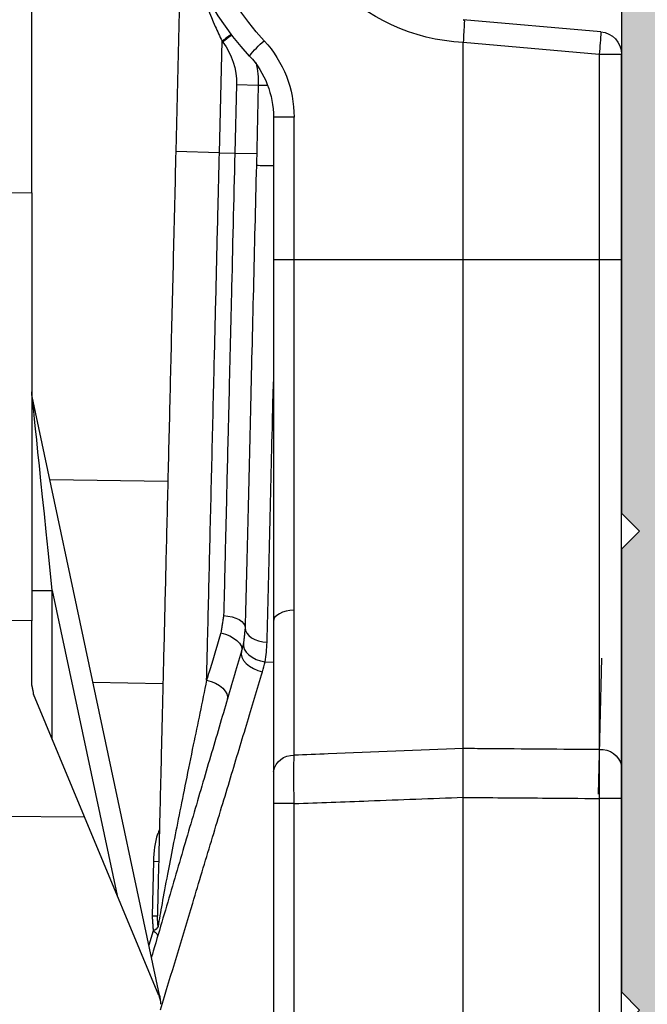
# Model space of a CAD drawing. Units: millimetres. Extents: x 0 to 354, y 0 to 482.
# Drawn here: x 294 to 308, y 45 to 66 of the extents above; entities that cross this region are included whole.
import ezdxf

# ---------------------------------------------------------------- set-up
doc = ezdxf.new("R2010")
doc.units = ezdxf.units.MM
for name, color, linetype in [('05401$0$APL Hatch', 253, 'Continuous'), ('05401$0$APL Joinery', 2, 'Continuous'), ('APL Joinery', 2, 'Continuous')]:
    doc.layers.add(name, color=color, linetype=linetype)

# ---------------------------------------------------------------- blocks, each defined once
blk = doc.blocks.new('30680 closed')
at = {"layer": 'APL Joinery', "color": 8}
for p, q in [((2.596155295230467, 44.0053402982413), (2.596155295189987, 51.4431780729228)), ((-0.7088579097881152, 49.7420282952892), (-0.5924713069829864, 44.91947421998321)), ((-9.997422576162414, 47.57413392291769), (-6.95502767731736, 47.84030898655237)), ((-6.953883345623886, 47.33926262768803), (-9.96257090800453, 47.07603657387198)), ((-6.953844704761166, 42.52291475053259), (-6.953844704787307, 47.33725236438708)), ((-1.55729087605242, 44.89618944801168), (-1.616881062514231, 47.36534732050944)), ((-9.96257090800453, 47.07603657387198), (-10.45384470478588, 47.07603657386931)), ((-10.45384470476116, 42.52291475051358), (-10.45384470478588, 47.07603657386931)), ((-10.45384470478311, 46.56603657386932), (-10.45384470478588, 47.07603657386936)), ((-10.45384470478311, 46.56603657386932), (-10.45384470478588, 47.07603657386936)), ((-9.96257090800453, 47.07603657387198), (-9.962570907979803, 42.52291475051626)), ((-1.935283620922334, 46.40418727162954), (-2.417693405457036, 46.39254488564382)), ((-2.417693405457036, 46.39254488564382), (-2.374872976333058, 44.61825274203623)), ((-1.935283620922334, 46.40418727162954), (-1.898691042889943, 44.88795016131938)), ((-3.210266833387322, 42.52291475055292), (-3.21026683340446, 45.6796983112899)), ((-3.21026683340446, 45.6796983112899), (-2.753844704778288, 45.67969831129238)), ((-2.753844704778288, 45.67969831129238), (-2.753844704761149, 42.5229147505554)), ((-1.55729087605242, 44.89618944801168), (-0.5924713069829864, 44.91947421998321)), ((-1.898691042889943, 44.88795016131938), (-2.38110082742466, 44.8763077753336)), ((-1.55729087605242, 44.89618944801168), (-1.898691042889943, 44.88795016131938)), ((5.613607701667554, 44.04241264720467), (2.596155295230467, 44.0053402982413)), ((2.596155295230467, 44.0053402982413), (2.596155295282002, 34.5359598424683)), ((-10.45384470476116, 42.52291475051358), (-9.962570907979803, 42.52291475051626)), ((-10.45384470470031, 31.321182272886), (-10.45384470476116, 42.52291475051358)), ((-9.962570907979803, 42.52291475051626), (-9.962570907920927, 31.6812552074563)), ((-9.962570907979803, 42.52291475051626), (-6.953844704761166, 42.52291475053259)), ((-6.953844704702419, 31.70501575375779), (-6.953844704761166, 42.52291475053259)), ((-6.953844704761166, 42.52291475053259), (-3.210266833387322, 42.52291475055292)), ((-3.210266833345215, 34.77207132030764), (-3.210266833387322, 42.52291475055292)), ((-3.210266833387322, 42.52291475055292), (-2.753844704761149, 42.5229147505554)), ((-2.753844704761149, 42.5229147505554), (-2.753844704717685, 34.5201927118915)), ((2.596155295246902, 40.98465959253156), (2.596155295254412, 39.60436627018192)), ((-0.231992305406564, 26.24642579607221), (2.585229095621897, 39.50041042477293)), ((-0.4162273673964734, 37.61669272610285), (2.19337679227916, 37.65689027994888)), ((2.139733166652206, 35.20466745697971), (0.7037794977224721, 28.44903659013584)), ((2.596155295278364, 35.20466745698219), (2.139733166652206, 35.20466745697971)), ((2.139733166670161, 31.90600205290895), (2.139733166652206, 35.20466745697971)), ((-3.21026683332775, 31.55612703110784), (-3.210266833345215, 34.77207132030764)), ((-2.753844704717685, 34.5201927118915), (-2.753844704699659, 31.19974010955067)), ((2.596155295282002, 34.5359598424683), (5.613607701719132, 34.56644296927208)), ((2.596155295289797, 33.10452358233344), (2.596155295282002, 34.53595984246827)), ((-10.01378313851069, 33.70451197066458), (-9.941103902761164, 30.69300088514208)), ((-2.567100741779597, 33.6257476911478), (-2.753844704712761, 33.61869555943957)), ((1.240032304239356, 33.17175709669122), (-0.3083785147545939, 33.14790584436952)), ((1.428157982461371, 30.1929308799519), (2.557904438903527, 32.91272230920672)), ((-10.4538447046964, 30.60103640375063), (-9.962570907915058, 30.60103640375331)), ((-10.45384470465585, 23.13470641851802), (-10.4538447046964, 30.60103640375063)), ((-9.962570907915058, 30.60103640375331), (-9.962570907866237, 21.61393696435424)), ((-6.953844704619271, 16.40295330856149), (-6.953844704696528, 30.62339061592179)), ((-3.21026683325347, 17.87857128239943), (-3.210266833321945, 30.4869662664289)), ((-3.210266833321945, 30.4869662664289), (-2.753844704695787, 30.48696626643138)), ((-2.753844704695787, 30.48696626643138), (-2.753844704627312, 17.8785712824019)), ((-0.2155938482853941, 26.23570480007018), (1.428157982461357, 30.1929308799519)), ((5.648491251548364, 30.23556583715005), (1.428157982461357, 30.1929308799519)), ((-10.45384470465585, 23.13470641851802), (-10.45384470469117, 29.63829208299563)), ((-10.45384470465587, 23.13470641851798), (-10.45384470469118, 29.63829208299563)), ((-0.0963376022520422, 29.21031482607196), (-0.2132813292527302, 29.2074925284153)), ((-0.0963376022520422, 29.21031482607196), (-0.0671899555875228, 28.00256325656365)), ((-0.0671899555875228, 28.00256325656365), (-0.184133682588012, 27.99974095889877)), ((-0.0917408753231826, 27.6736884635047), (0.002931592522927, 27.3516558397369))]:
    blk.add_line(p, q, dxfattribs=at)
at = {"layer": 'APL Joinery', "color": 8, "flags": 128}
for points in [[(-2.417693405457036, 46.39254488564382), (-2.427192052502682, 46.39232240936048), (-2.4553266713623, 46.39164991907833), (-2.501028005880897, 46.39055297278975), (-2.562559176896535, 46.38907325993701), (-2.624378428292445, 46.38758501777316)], [(-2.374872976333058, 44.61825274203623), (-2.384371623378676, 44.6180302657529), (-2.412506242238222, 44.6173577754708), (-2.458207576756691, 44.61626082918219), (-2.519738747772194, 44.61478111632947), (-2.594761263206301, 44.61297487339779), (-2.680423892452665, 44.6109107466475), (-2.753844704772475, 44.6091405292023)], [(-3.210266833345215, 34.77207132030764), (-3.119174677742392, 34.76368976055168), (-3.0327003596094, 34.74695868293815), (-2.953809084756528, 34.7224517963973), (-2.885206036313533, 34.69100944247711), (-2.829243613955092, 34.65370978001763), (-2.787840770076748, 34.61183181506637), (-2.762417208885246, 34.56681154373958), (-2.753844704717685, 34.5201927118915)], [(-1.651550224518381, 34.64751235466545), (-1.746393738462771, 34.63881334771513), (-1.836884231021258, 34.62104679922002), (-1.919696571408749, 34.59486555232068), (-1.991787767432121, 34.56123165360992), (-2.050508782176478, 34.52138100211836), (-2.093701874553971, 34.47677793541704), (-2.119779886874198, 34.42906142160096), (-2.127784565964631, 34.37998483436226)], [(-2.127784565964631, 34.37998483436226), (-2.135776931596922, 34.31983269426452), (-2.162344600471001, 34.26149663858351), (-2.206484237469041, 34.20717974405806), (-2.266528897399204, 34.15893330273134), (-2.340210977626483, 34.11857935435859), (-2.424747854692405, 34.08764187658866), (-2.516946970833835, 34.06728923154052), (-2.613326401780582, 34.05829004229571)], [(-1.591316111424262, 34.2701167767057), (-1.691538686085209, 34.24060811869674), (-1.786344128049599, 34.20081973892482), (-1.87159310648856, 34.15248885060901), (-1.943563538394244, 34.0977256441756), (-1.999113099640737, 34.03892115355658), (-2.03581642300611, 33.97864286048992), (-2.052070992909179, 33.91952259487511), (-2.047167113356621, 33.86414162560356)], [(-2.091130164951323, 34.04410328869783), (-2.089000492403201, 33.97698560381048), (-2.108162850978587, 33.90861861549958), (-2.147789341850362, 33.84195608069515), (-2.206167924969463, 33.77987811638072), (-2.2807763867836, 33.72506676577358), (-2.368391311042309, 33.67989012216989), (-2.465227344666743, 33.64630001681764), (-2.567100741779597, 33.6257476911478)], [(-2.047167113356621, 33.86414162560356), (-2.039518517581619, 33.79722817080072), (-2.054355737845533, 33.72689531525443), (-2.090994198576559, 33.6563881516401), (-2.147743435202656, 33.58895981504554), (-2.221985090617714, 33.52772138633753), (-2.310293723748408, 33.47549834977812), (-2.408594856225889, 33.43470022780329), (-2.512352965035951, 33.40720940789411)], [(-1.275507313694063, 33.22030357215495), (-1.376770619199376, 33.1913077618462), (-1.472452375215354, 33.15065818680415), (-1.558305797751188, 33.10015905685644), (-1.630520328184587, 33.04205174910083), (-1.685890762885073, 32.97891532557176), (-1.721959514477163, 32.91355206293978), (-1.737125690552417, 32.84886307494788), (-1.730716148429941, 32.7877195480168)], [(-0.0917408753231826, 27.6736884635047), (-0.1169984921250773, 27.65535618967315), (-0.1387868001536319, 27.63725828122229), (-0.1569206053107379, 27.61954856495826), (-0.1712457756790542, 27.60237756816965), (-0.181640551597269, 27.58589123919079), (-0.1880165805806797, 27.57022970688448), (-0.1903196682909396, 27.55552608958863), (-0.1885302391716692, 27.54190536365025)]]:
    blk.add_lwpolyline(points, dxfattribs=at)
at = {"layer": 'APL Joinery', "color": 8}
for centre, radius, start, end in [((-7.150491572773752, 51.57291475053153), 4.240224739337266, 272.658132297021, 87.3418677036017), ((-7.153844704810303, 51.57291475053152), 6.700000000000027, 317.3606618428868, 33.07956930335635), ((-7.110266833436476, 51.57291475053176), 6.200000000000017, 317.3606618428868, 33.07956930335635), ((-9.953844704785887, 47.07603657387208), 0.5, 95.00000000031119, 180.0000000003176), ((-2.819231363879943, 47.8261210784304), 7.182612798044504, 182.0105168208609, 185.9943615138659), ((10.18754019163125, 63.05822702787304), 19.63697620956713, 232.3071187574642, 233.0489621063829), ((-0.710266833404461, 45.67969831130348), 2.5, 137.3606618428867, 180.0000000003111), ((-3.791307816718685, 45.85964032688789), 1.957851230633844, 36.87390868209841, 50.62829919195675), ((-0.435720260775554, 46.44037744854682), 1.500000000000064, 142.8590132698007, 181.3824970792476), ((10.17512111796182, 62.92946603280153), 19.55091042277931, 232.105632882786, 232.851099439779), ((-7.211514112995118, 51.57249374421134), 7.000000000000048, 322.8590132698035, 323.0569494675445), ((-0.7538447047782882, 45.67969831130325), 2, 137.3606618428867, 180.0000000003111), ((-0.4182755919280084, 46.44079845486684), 2.00000000000001, 167.2174698683595, 181.3824970792476), ((2.096155295254412, 39.60436627017918), 0.5000000000000262, 348.0000000003098, 3.111346e-10), ((-10.01647177269743, 31.23961926915016), 0.4449130310827093, 83.04156828708958, 169.4365968845064), ((-3.18003429380036, 31.12438391898137), 0.4328003249940381, 10.02704803965903, 94.00556244105744), ((-0.0346416361927595, 27.8527115519374), 0.1879084598980576, 208.2978637216198, 252.3099681704296), ((0.246155295328343, 26.04390352694615), 0.5000000000000179, 157.4429880109222, 180.0000000003111)]:
    blk.add_arc(centre, radius, start, end, dxfattribs=at)
blk.add_ellipse((2.096155295280603, 34.79463192543488), major_axis=(0.4890765205872427, 4.705786904611313), ratio=0.0002031273579281, start_param=4.799655047380166, end_param=6.285096590135227, dxfattribs=at)
for points, knots in [([(-1.006562863907326, 49.07409875765541), (-1.055365108249034, 48.87999872575661), (-1.172289674620166, 48.41495736611174), (-1.38941117789362, 47.84267108586893), (-1.565019994548421, 47.47417280427971), (-1.616881062514231, 47.36534732050944)], [0, 0, 0, 0, 0.3354711526097451, 0.8037503106265289, 1, 1, 1, 1]), ([(-6.95502767731736, 47.84030898655237), (-6.962455158989186, 47.83759684132721), (-6.981493639979078, 47.83064493924348), (-6.975995345470799, 47.77595394905731), (-6.971282754596472, 47.66838940145659), (-6.961724756764141, 47.51806089843102), (-6.956571292570956, 47.40055265028587), (-6.953883345623886, 47.33926262768823)], [0, 0, 0, 0, 0.1331133981732902, 0.3412027134624008, 0.5517869628916804, 0.7662207750814473, 1, 1, 1, 1]), ([(-6.95502767731736, 47.84030898655237), (-6.954675712345803, 47.84033977949734), (-6.954011195423106, 47.84039791719481), (-6.953897963033838, 47.84040782374522), (-6.953844704790157, 47.84041248323778)], [0, 0, 0, 0, 0.5296553925568988, 0.9999999999999998, 0.9999999999999998, 0.9999999999999998, 0.9999999999999998]), ([(-0.5924713069829864, 44.91947421998321), (-0.5741526890958752, 44.16043045363697), (-0.5375155055844445, 42.642345086487), (-0.4844858860322461, 40.44502854214632), (-0.4340386261914802, 38.35471374070389), (-0.3866961624619094, 36.39304817188989), (-0.3419083786051402, 34.53723741398065), (-0.3003699889158256, 32.81606740257225), (-0.2624620881855719, 31.24532904655135), (-0.2307070230130748, 29.92953740672122), (-0.2044337693138019, 28.8408881666442), (-0.1909003870698171, 28.28012373052905), (-0.1841336825879978, 27.99974095889877)], [0, 0, 0, 0, 0.1090090554237363, 0.2180177998459864, 0.3200960073240617, 0.422499472653991, 0.5245773020132737, 0.6266668437403925, 0.729082550329048, 0.8311729431016139, 0.9155863048889413, 1, 1, 1, 1]), ([(-1.898691042889943, 44.88795016131938), (-1.873189122976611, 43.83126222097909), (-1.834634121130967, 42.23371169817403), (-1.783983564122529, 40.13497225702313), (-1.750695339275111, 38.75565648001085), (-1.718067016536799, 37.40367565659307), (-1.686071232288085, 36.0779141920832), (-1.663083065045412, 35.12538357993732), (-1.651550224518381, 34.64751235466545)], [0, 0, 0, 0, 0.2946085976389345, 0.4454031329527398, 0.5972012096609167, 0.6947703678743632, 0.8468705819705226, 1, 1, 1, 1]), ([(-1.275507313694063, 33.22030357215495), (-1.281669527954512, 33.47563965845368), (-1.30262521211835, 34.34395454559508), (-1.340709936643754, 35.92201190013535), (-1.390509092852113, 37.98546904013985), (-1.438913977413825, 39.99116481043831), (-1.484843200831853, 41.89427054813624), (-1.523237775620451, 43.48517128690731), (-1.547442822664748, 44.48812727436929), (-1.55729087605242, 44.89618944801168)], [0, 0, 0, 0, 0.0749691074153798, 0.25494552293056, 0.4354960600567125, 0.6154731088753039, 0.7586354282887537, 0.9017985305397205, 0.9999999999999998, 0.9999999999999998, 0.9999999999999998, 0.9999999999999998]), ([(-2.374872976333058, 44.61825274203623), (-2.352772611246827, 43.70250983741026), (-2.307931052251042, 41.84447087187553), (-2.243361194190796, 39.16897708972944), (-2.181815383539579, 36.61878666556951), (-2.145959250554682, 35.13306463156122), (-2.127784565964631, 34.37998483436226)], [0, 0, 0, 0, 0.2487275480120013, 0.5046672747052068, 0.7489267441873774, 1, 1, 1, 1]), ([(-2.613326401780582, 34.05829004229571), (-2.631979855778403, 34.82375093598382), (-2.669287102206638, 36.3546866112383), (-2.718122959597174, 38.35878668068529), (-2.746908355091051, 39.54003887281418), (-2.753844704746498, 39.82468246013676)], [0, 0, 0, 0, 0.4315011661746785, 0.8630101611433924, 1, 1, 1, 1]), ([(-1.591316111424262, 34.2701167767057), (-1.510104226265895, 34.00015423024956), (-1.403461220573696, 33.64565417989039), (-1.300145078273828, 33.3022056288523), (-1.275507313697872, 33.22030357215458)], [0, 0, 0, 0, 0.7615303472668731, 1, 1, 1, 1]), ([(-2.567100741779597, 33.6257476911478), (-2.567103619020116, 33.6257627623211), (-2.594021834646426, 33.76676212915409), (-2.603674634098872, 33.9125338763672), (-2.613326401780653, 34.05829004229571)], [0, 0, 0, 0, 0.0001068882336731, 1, 1, 1, 1]), ([(-2.047167113356621, 33.86414162560356), (-1.930108301381054, 33.46596085337627), (-1.754289045466649, 32.86790380913564), (-1.504974867529483, 32.01985050821067), (-1.314636196865947, 31.37240502682866), (-1.056510778110919, 30.49437989709456), (-0.7242801757485112, 29.3642826786654), (-0.3784976069055972, 28.18808784154925), (-0.1533136130987458, 27.4221144386587), (-0.0674987994572902, 27.13021152090639), (-0.053940662905589, 27.08409291444684)], [0, 0, 0, 0, 0.1968082415387025, 0.2956008010091473, 0.3947590104455672, 0.4913879722905411, 0.6857114011334661, 0.8818429533768117, 0.9813320182765018, 1, 1, 1, 1]), ([(-2.512352965035951, 33.40720940789411), (-2.532417132683221, 33.4800236545593), (-2.55248544520704, 33.55285294326696), (-2.56709772378403, 33.62573263870345), (-2.567100741780208, 33.62574769115681)], [0, 0, 0, 0, 0.9997934616320868, 1, 1, 1, 1]), ([(-0.2538447046709962, 25.92175843458099), (-0.493883906490936, 26.71736737961723), (-0.8790519265528757, 27.99400519452312), (-1.383151017966696, 29.66474303635445), (-1.780590177418041, 30.98198297251613), (-2.160470166630119, 32.24105246061605), (-2.394771426321632, 33.0175383899741), (-2.512352965035951, 33.40720940789411)], [0, 0, 0, 0, 0.2936639460501308, 0.4712145341515758, 0.6487628910351383, 0.823735477222663, 1, 1, 1, 1]), ([(-1.275507313696635, 33.22030357215484), (-1.174433425240259, 32.73209902524112), (-0.9484220874544035, 31.64042476152926), (-0.6529225105756497, 30.1798395250987), (-0.4305492517524954, 29.04416083302277), (-0.2799287291568433, 28.24191495956802), (-0.2268068130180723, 27.92366610644743), (-0.2000941011000563, 27.7636325355679)], [0, 0, 0, 0, 0.1972805578756933, 0.4411390863216794, 0.6907889653157419, 0.8445111567546856, 0.9999999999999998, 0.9999999999999998, 0.9999999999999998, 0.9999999999999998]), ([(-9.962570907920927, 31.6812552074563), (-9.962890067757407, 31.55243251492571), (-9.963528389194487, 31.29478641780803), (-9.96323382358279, 30.89778659406066), (-9.962715144506724, 30.66560304106494), (-9.962570907917401, 30.60103640375331)], [0, 0, 0, 0, 0.4192500778763858, 0.8385024731221717, 1, 1, 1, 1]), ([(-9.962570907920927, 31.6812552074563), (-9.126503928198083, 31.68785398739691), (-8.123595172965643, 31.69576959025744), (-7.120686471300636, 31.70369697142387), (-6.953844704702419, 31.70501575375779)], [0, 0, 0, 0, 0.8336421188476666, 1, 1, 1, 1]), ([(-6.953827399795365, 30.62572475180416), (-6.953314403763947, 30.66241611562557), (-6.950460605696981, 30.8665302544001), (-6.947750382731534, 31.26910470094799), (-6.951704153097928, 31.55168297373376), (-6.953828966507352, 31.70354462668358)], [0, 0, 0, 0, 0.0920460553593135, 0.5120524112623521, 1, 1, 1, 1]), ([(-6.953828966507352, 31.70354462668358), (-5.958205009978414, 31.66419419953732), (-4.710355032768937, 31.6148749467254), (-3.462494905603492, 31.56600503262268), (-3.21026683332775, 31.55612703110784)], [0, 0, 0, 0, 0.7978715187825859, 1, 1, 1, 1]), ([(-3.210266833321945, 30.4869662664289), (-3.208513221948095, 30.68528079139808), (-3.205272708337844, 31.05174791567466), (-3.207623845563645, 31.39335635081128), (-3.209913487034874, 31.53436589499765), (-3.21026683332775, 31.55612703110784)], [0, 0, 0, 0, 0.4993408970867812, 0.922736358406226, 1, 1, 1, 1]), ([(-10.4538447046964, 30.60103640375063), (-10.45384470469663, 30.64408147283191), (-10.45384470469747, 30.79887172181798), (-10.45384470469891, 31.06354224078117), (-10.45384470469985, 31.23530229822872), (-10.45384470470031, 31.321182272886)], [0, 0, 0, 0, 0.161498574442038, 0.580749551164046, 1, 1, 1, 1]), ([(-2.753844704699659, 31.19974010955071), (-2.753844704699574, 31.18524176587778), (-2.753844704699069, 31.09131420757655), (-2.753844704697833, 30.86359594459762), (-2.753844704696504, 30.61921515357421), (-2.753844704695787, 30.48696626643138)], [0, 0, 0, 0, 0.0772805044488537, 0.5006619549738442, 1, 1, 1, 1]), ([(-6.953844704696528, 30.62339061592179), (-7.537216017782711, 30.61905340398644), (-8.540124715367938, 30.61159704218797), (-9.54303349083601, 30.604151166895), (-9.962570907915058, 30.60103640375331)], [0, 0, 0, 0, 0.5816793836675349, 1, 1, 1, 1]), ([(-3.210266833321945, 30.4869662664289), (-3.758729273381092, 30.50720363032684), (-5.006590473353924, 30.55324766060766), (-6.254436912820715, 30.59969310284655), (-6.953827399795379, 30.62572475180419)], [0, 0, 0, 0, 0.4395219917656587, 1, 1, 1, 1]), ([(-0.2302791033887743, 29.91180628064363), (-0.2160636326462821, 29.87837703818533), (-0.1281432027419953, 29.67162248031334), (-0.1108417002701145, 29.42068191018757), (-0.0963376022519853, 29.21031482607201)], [0, 0, 0, 0, 0.1616856373197033, 1, 1, 1, 1]), ([(-0.231992305406564, 26.24642579607221), (-0.2323510755903015, 26.24472706107328), (-0.2396011577347394, 26.21039876724656), (-0.2441311240985868, 26.17552209314549), (-0.2484369251588561, 26.14237129063124)], [0, 0, 0, 0, 0.0494849819064285, 1, 1, 1, 1])]:
    blk.add_open_spline(points, degree=3, knots=knots, dxfattribs=at)
for points in [[(-6.953844704787307, 47.33725236438708), (-6.953883345623886, 47.33926262768803)], [(-1.651550224518366, 34.64751235466545), (-1.591316111424262, 34.2701167767057)], [(-2.127784565964631, 34.37998483436226), (-2.091130164952019, 34.04410328869778)], [(-2.091130164951323, 34.04410328869783), (-2.047167113356849, 33.86414162560365)], [(2.596155295289797, 33.10452358233344), (2.557904438903527, 32.91272230920672)], [(-6.953844704702419, 31.70501575375779), (-6.953828966507352, 31.70354462668358)], [(-6.953827399795379, 30.62572475180416), (-6.953844704696543, 30.62339061592179)], [(-0.2000941011000563, 27.76363253556792), (-0.184133682588012, 27.99974095889883)], [(-0.0671899555875228, 28.00256325656365), (-0.0917408753231683, 27.67368846350475)]]:
    blk.add_open_spline(points, degree=1, dxfattribs=at)
blk = doc.blocks.new('05401')
at = {"layer": '05401$0$APL Hatch'}
h = blk.add_hatch(color=256, dxfattribs=at)
h.dxf.hatch_style = 1
edge = h.paths.add_edge_path()
edge.add_line((26.14353634932989, 11.08408319846716), (29.78804435675535, 14.7284198057015))
edge.add_arc((30.14158943329695, 14.37485810125193), 0.5000000000000908, 90.00000000000767, 134.9986526660841, ccw=False)
edge.add_line((30.14158943329689, 14.87485810125202), (36.50935635116276, 14.87485810125208))
edge.add_arc((36.50935635116276, 14.37485810125197), 0.5000000000001066, 0.0002809369232750214, 89.9999999999992, ccw=False)
edge.add_line((37.00935635115686, 14.37486055288912), (37.00939741944104, 5.999175094041852))
edge.add_arc((38.00939741942899, 5.999179997316299), 0.9999999999999701, 180.0002809369316, 269.9993434048015)
edge.add_line((38.00938595968093, 4.999179997381993), (38.68511889092089, 4.999172253652609))
edge.add_arc((38.68512232884568, 5.299172253633279), 0.3000000000003684, 269.999343404731, 314.9993434046789)
edge.add_line((38.89725193220785, 5.087037788310858), (39.12151857091386, 5.311299286997105))
edge.add_arc((39.33364817427615, 5.099164821675183), 0.3000000000000966, 89.99934340475272, 134.9993434047617, ccw=False)
edge.add_line((39.33365161220083, 5.399164821655581), (45.3851264743812, 5.399095473277107))
edge.add_arc((45.38512303645636, 5.099095473296709), 0.3000000000000966, 44.999343404799276, 89.9993434047201, ccw=False)
edge.add_line((45.59725750177814, 5.311225076659134), (45.8215190004662, 5.086958437951302))
edge.add_arc((46.03365346578756, 5.299088041313462), 0.2999999999996024, 224.999343404822, 269.9993434048029)
edge.add_line((46.03365002786314, 4.999088041333557), (47.70938295904308, 4.99906883785588))
edge.add_arc((47.70939098086684, 5.699068837822274), 0.7000000000123582, 269.9993434047922, 449.9993434047549)
edge.add_line((47.70939900269105, 6.399068837788668), (38.70939856537781, 6.399171975527174))
edge.add_arc((38.7094020033021, 6.699171975507644), 0.3000000000001685, 180.0000000000567, 269.99934340482594, ccw=False)
edge.add_line((38.40940200330194, 6.699171975507347), (38.40940200330216, 14.27485810125194))
edge.add_arc((36.50940200330217, 14.27485810125203), 1.899999999999998, 359.9999999999972, 449.9999999999959)
edge.add_line((36.5094020033023, 16.17485810125203), (36.29590005452009, 16.17485810125198))
edge.add_arc((36.29590005452021, 16.67485810125204), 0.500000000000064, 152.647765385036, 269.9999999999862, ccw=False)
edge.add_arc((33.00956494902346, 18.37485810136812), 3.199999787299255, 332.647765385012, 410.1932364325635)
edge.add_arc((35.37830624927335, 21.21722737338485), 0.4999999999999934, 120.00000000001361, 230.19323643254, ccw=False)
edge.add_line((35.12830624927325, 21.650240075277), (37.45973325355534, 22.99629008379549))
edge.add_arc((36.50973325355508, 24.64173835098586), 1.900000000000075, 300.0000000000077, 359.9986526429813)
edge.add_line((38.40973325302981, 24.64169367093513), (38.40975577720566, 25.59952459242476))
edge.add_arc((38.70975577712263, 25.59951753767972), 0.2999999999999193, 90.00000000000131, 179.998652642944, ccw=False)
edge.add_line((38.70975577712263, 25.89951753767964), (41.71127875326876, 25.89951753768009))
edge.add_arc((41.71127875326876, 26.59951753768036), 0.7000000000002728, 270, 359.9999999999814)
edge.add_line((42.41127875326903, 26.59951753768014), (42.4112787532688, 51.49964830239078))
edge.add_arc((41.9112787532688, 51.499648302391), 0.5, 359.999999999974, 450.000000000026)
edge.add_line((41.91127875326857, 51.999648302391), (35.66127875326858, 51.999648302391))
edge.add_arc((35.66127875326858, 51.749648302391), 0.25, 90, 180)
edge.add_line((35.41127875326858, 51.749648302391), (35.41127875326858, 50.64964830239087))
edge.add_arc((35.66127875326858, 50.64964830239087), 0.25, 180, 270)
edge.add_line((35.66127875326858, 50.39964830239086), (40.76127875326871, 50.39964830239086))
edge.add_arc((40.76127875326871, 50.14964830239087), 0.25, 0, 90, ccw=False)
edge.add_line((41.01127875326871, 50.14964830239087), (41.01127875326871, 47.14964830239086))
edge.add_arc((40.76127875326871, 47.14964830239086), 0.25, -90.00000000005213, 0, ccw=False)
edge.add_line((40.76127875326848, 46.89964830239087), (37.41127875326858, 46.89964830239087))
edge.add_line((37.41127875326858, 46.89964830239087), (37.41127875326858, 47.64964830239086))
edge.add_arc((37.16127875326856, 47.64964830239089), 0.2500000000000142, 359.9999999999935, 495.0000000000023)
edge.add_line((36.98450205797191, 47.82642499768753), (35.46985739703134, 46.31178033674696))
edge.add_arc((35.61127875326885, 46.17035898050978), 0.2000000000000448, 135.0000000000705, 180.0000000000997)
edge.add_line((35.41127875326881, 46.17035898050944), (35.41127875326881, 43.59964830239091))
edge.add_arc((35.61127875326885, 43.59964830239068), 0.2000000000000455, 179.9999999999348, 270)
edge.add_arc((35.61127875326862, 44.19964830239082), 0.8000000000001818, 270.0000000000163, 360)
edge.add_line((36.4112787532688, 44.19964830239082), (36.4112787532688, 45.49964830239054))
edge.add_line((36.4112787532688, 45.49964830239054), (38.91127875116673, 45.49964830239054))
edge.add_line((38.91127875116673, 45.49964830239054), (38.91127875116673, 44.48954625094343))
edge.add_arc((39.41127875116674, 44.48954625094343), 0.5, 180.0000000000008, 258.4630409660783)
edge.add_arc((39.21127875116692, 44.48954625094756), 0.5000000000002247, 281.5369590316819, 359.9999999999691)
edge.add_line((39.71127875116714, 44.48954625094729), (39.71127875116692, 45.49964830239054))
edge.add_line((39.71127875116692, 45.49964830239054), (41.01127875116687, 45.49964830239054))
edge.add_line((41.01127875116687, 45.49964830239054), (41.01127875116687, 31.99964830239055))
edge.add_line((41.01127875116687, 31.99964830239055), (38.71127875116691, 31.99964830239055))
edge.add_line((38.71127875116691, 31.99964830239055), (38.71127875116669, 32.19964830239059))
edge.add_arc((37.91127875116651, 32.19964830239037), 0.8000000000001818, 1.62844e-11, 89.99999999998371)
edge.add_line((37.91127875116674, 32.99964830239055), (36.11127875116587, 32.99964830239055))
edge.add_line((36.11127875116587, 32.99964830239055), (36.11127875116587, 33.59964830054077))
edge.add_arc((34.71127875116578, 33.59964830054077), 1.40000000000009, 0, 89.9999999999907)
edge.add_line((34.71127875116601, 34.99964830054086), (33.01127875116687, 34.99964830054086))
edge.add_arc((33.01127875116687, 33.99964830054063), 1.000000000000227, 90, 180.000000000013)
edge.add_line((32.01127875116664, 33.99964830054041), (32.01127875116687, 33.89964830054073))
edge.add_arc((32.31127875116705, 33.89964830054073), 0.3000000000001819, 180, 269.9999999999566)
edge.add_line((32.31127875116682, 33.59964830054054), (34.71127875116692, 33.59964830054077))
edge.add_line((34.71127875116692, 33.59964830054077), (34.71127875116692, 30.38832343513554))
edge.add_arc((34.21127875116692, 30.38832343513549), 0.5, -60.000000000000114, 5.286437954055145e-12, ccw=False)
edge.add_line((34.46127875116692, 29.95531073324328), (28.93999745905423, 26.76759749297043))
edge.add_arc((27.93999745905415, 28.49964830053933), 2.000000000000063, 270.00000000000233, 300.00000000000165, ccw=False)
edge.add_line((27.93999745905423, 26.49964830053927), (10.91127875116696, 26.49964830053927))
edge.add_line((10.91127875116696, 26.49964830053927), (10.511278751168, 26.09964830054054))
edge.add_line((10.511278751168, 26.09964830054054), (10.111278751167, 26.499648300542))
edge.add_line((10.111278751167, 26.499648300542), (0.311278751165915, 26.499648300542))
edge.add_line((0.311278751165915, 26.499648300542), (-0.088721248834176, 26.099648300541))
edge.add_line((-0.088721248834176, 26.099648300541), (-0.4887212488338122, 26.49964830054087))
edge.add_line((-0.4887212488338122, 26.49964830054087), (-3.363850118239483, 26.49964830054087))
edge.add_arc((-3.363850118239643, 27.49964830054088), 1.000000000000014, 240.000000000011, 270.00000000000915, ccw=False)
edge.add_line((-3.863850118239483, 26.63362289675633), (-9.88872124883595, 30.11208386583912))
edge.add_arc((-10.58872124883587, 28.89964830054053), 1.400000000000289, 60.00000000001032, 90.00000000000487)
edge.add_line((-10.58872124883599, 30.29964830054082), (-12.58872124883099, 30.29964830054059))
edge.add_line((-12.58872124883099, 30.29964830054059), (-12.58872124883099, 33.59964830054487))
edge.add_line((-12.58872124883099, 33.59964830054487), (-9.888721248779106, 33.59964830054487))
edge.add_arc((-9.888721248779106, 33.89964830054437), 0.2999999999994998, 270, 360)
edge.add_line((-9.588721248779606, 33.89964830054437), (-9.588721248779606, 33.999648300542))
edge.add_arc((-10.58872124877915, 33.999648300542), 0.9999999999995453, 0, 90)
edge.add_line((-10.58872124877915, 34.99964830054155), (-12.98872124880698, 34.99964830054177))
edge.add_arc((-12.98872124880698, 33.99964830051585), 1.00000000002592, 90, 180)
edge.add_line((-13.9887212488329, 33.99964830051585), (-13.98796801542629, -14.50033557817544))
edge.add_arc((-13.48796801548656, -14.50032781287998), 0.500000000000028, 180.0008898373136, 270.0000000000021)
edge.add_line((-13.48796801548654, -15.00032781288001), (-5.497079428374931, -15.00032781288023))
edge.add_arc((-5.497079428374843, -14.5003278128802), 0.5000000000000302, 269.9999999999899, 360.0088070389997)
edge.add_line((-4.997079434281644, -14.50025095696656), (-4.999999994093045, 4.499977119575142))
edge.add_arc((-4.499999999999888, 4.500053975488803), 0.4999999999999885, 89.99898084307767, 180.0088070390016, ccw=False)
edge.add_line((-4.499991106177944, 5.000053975409691), (17.40783879413131, 4.999664286732645))
edge.add_arc((17.40795263505434, 11.39966428571864), 6.399999999998478, 269.9989808430584, 314.9986526660869)
edge.add_line((21.93332961478519, 6.874074468766316), (25.57783762221066, 10.51841107600067))
edge.add_arc((25.86068698577028, 10.80124713723391), 0.4000000000000182, 224.9986526660836, 404.9986526660841)
edge = h.paths.add_edge_path(flags=16)
edge.add_arc((31.55611508000561, 20.23735579635301), 0.8374980935216726, 120.0000000000054, 307.9676400657283, ccw=False)
edge.add_line((31.13736603324471, 20.96265042096378), (36.75973325355496, 24.20872564909343))
edge.add_arc((36.50973325355495, 24.64173835098566), 0.5000000000000108, 300.0000000000002, 359.9986526429699)
edge.add_line((37.00973325341671, 24.64172659307747), (37.00975577759279, 25.59955751456773))
edge.add_arc((38.70975577712261, 25.59951753768009), 1.699999999999867, 89.99999999999949, 179.9986526429765, ccw=False)
edge.add_line((38.70975577712263, 27.29951753767995), (40.01127875326825, 27.29951753767995))
edge.add_arc((40.01127875326825, 28.29951753767995), 1, 270, 360)
edge.add_line((41.01127875326826, 28.29951753767995), (41.01127875326826, 30.09964830239069))
edge.add_arc((40.51127875326826, 30.09964830239069), 0.5, 0, 90)
edge.add_line((40.51127875326826, 30.59964830239068), (38.64525335058467, 30.59964830239068))
edge.add_arc((38.64525335058451, 29.59964830239068), 1, 89.99999999999064, 119.9999999999892)
edge.add_line((38.14525335058467, 30.46567370617522), (29.63999745905359, 25.55516192767318))
edge.add_arc((27.93999745905431, 28.49964830053965), 3.399999999999099, 269.9999999999986, 299.9999999999947, ccw=False)
edge.add_line((27.93999745905423, 25.09964830054054), (17.61127875116791, 25.09964830054054))
edge.add_line((17.61127875116791, 25.09964830054054), (17.61127875116769, 24.29964830054309))
edge.add_arc((17.41127875116753, 24.2996483005432), 0.2000000000001592, 270.00000000003257, 359.99999999996743, ccw=False)
edge.add_line((17.41127875116764, 24.09964830054305), (12.81127875116773, 24.09964830054305))
edge.add_arc((12.8112787511675, 24.29964830054287), 0.1999999999998181, 180, 270.00000000006514, ccw=False)
edge.add_line((12.61127875116769, 24.29964830054287), (12.61127875116769, 25.09964830054304))
edge.add_line((12.61127875116769, 25.09964830054304), (2.411278751168097, 25.09964830054304))
edge.add_line((2.411278751168097, 25.09964830054304), (2.41127875116787, 24.29964830054287))
edge.add_arc((2.211278751168052, 24.29964830054287), 0.1999999999998181, -90, 0, ccw=False)
edge.add_line((2.211278751168052, 24.09964830054305), (-2.388721248834357, 24.09964830054305))
edge.add_arc((-2.388721248834357, 24.29964830054287), 0.1999999999998181, 180, 270, ccw=False)
edge.add_line((-2.588721248834175, 24.29964830054287), (-2.588721248834175, 25.09964830054054))
edge.add_line((-2.588721248834175, 25.09964830054054), (-3.363850118239029, 25.09964830054054))
edge.add_arc((-3.363850118239016, 27.49964830054131), 2.400000000000769, 240.00000000000279, 269.9999999999997, ccw=False)
edge.add_line((-4.563850118239301, 25.42118733145794), (-9.588721248835768, 28.32229803135096))
edge.add_line((-9.588721248835768, 28.32229803135096), (-9.588721248835768, 27.99964830054064))
edge.add_arc((-10.08872124883577, 27.99964830054064), 0.5, -180, 0, ccw=False)
edge.add_line((-10.58872124883577, 27.99964830054064), (-10.58872124883599, 28.89964830054072))
edge.add_line((-10.58872124883599, 28.89964830054072), (-12.58864284604259, 28.89964830054072))
edge.add_line((-12.58864284604259, 28.89964830054072), (-12.58864284604236, 23.82964830054079))
edge.add_arc((-12.58864284604441, 23.39964830768844), 0.4299999928523448, -90.00000000027262, 89.99999999972732, ccw=False)
edge.add_line((-12.58864284604645, 22.9696483148361), (-12.58864284604645, 17.89964830054072))
edge.add_line((-12.58864284604645, 17.89964830054072), (-10.58872124883577, 17.89964830054072))
edge.add_line((-10.58872124883577, 17.89964830054072), (-10.58872124883577, 18.89964830054072))
edge.add_arc((-10.08872124883577, 18.89964830054072), 0.5, 0, 180, ccw=False)
edge.add_line((-9.588721248835768, 18.89964830054072), (-9.588721248835768, 17.89964830054072))
edge.add_arc((-10.58872124883577, 17.89964830054072), 1, -90, 0, ccw=False)
edge.add_line((-10.58872124883577, 16.89964830054072), (-12.58836942857168, 16.89964830054072))
edge.add_line((-12.58836942857168, 16.89964830054072), (-12.58922189813494, -8.861621903621987))
edge.add_arc((-12.08922189840871, -8.861638449187359), 0.4999999999999819, 179.9981040178688, 261.9300852072297)
edge.add_arc((-12.26294383766422, -10.08688411346577), 0.7375000000047645, -38.824458692799, 81.93008520697032, ccw=False)
edge.add_arc((-10.50029704331702, -11.50532781287858), 1.525000000001062, 141.1755413074599, 218.82445869254)
edge.add_arc((-12.26294383766482, -12.92377151228747), 0.7375000000027694, -15.459686102676585, 38.82445869253269, ccw=False)
edge.add_arc((-11.26298240710329, -13.20032781287934), 0.3000000000009533, 164.5403138974462, 270.0000000001048)
edge.add_line((-11.26298240710274, -13.50032781288029), (-9.973221720533715, -13.50032781288018))
edge.add_arc((-9.973221720533704, -13.00032781288012), 0.5000000000000551, 269.9999999999988, 363.3020645289791)
edge.add_arc((-8.72529704332032, -12.92832781288073), 0.7499999999991612, 141.5837980438355, 183.3020645288082, ccw=False)
edge.add_arc((-10.50029704331859, -11.50532781287847), 1.525000000001053, 321.1323712019947, 398.8676287980053)
edge.add_arc((-8.725297043315544, -10.08232781287785), 0.7500000000018873, 55.8002560485678, 218.4162019558399, ccw=False)
edge.add_arc((-10.50029704331871, -11.50532781287992), 2.99999999999925, -0.7215757490707233, 42.92998205494962, ccw=False)
edge.add_arc((-6.950289296717902, -11.55003852206921), 0.550289290810999, 179.2784242509322, 360.0000000000015)
edge.add_line((-6.400000005906903, -11.55003852206919), (-6.40000000590679, 4.500205435348114))
edge.add_arc((-4.500000005906811, 4.500205435348131), 1.899999999999979, 89.99861423713583, 180.0000000000005, ccw=False)
edge.add_line((-4.499954052270012, 6.40020543479239), (17.40784298783684, 6.399675570082258))
edge.add_arc((17.40796391846058, 11.39967556862044), 5.000000000000603, 269.9986142371291, 314.9986526660811)
edge.add_line((20.94341468387622, 7.864058524124807), (28.69811343922324, 15.61839257816013))
edge.add_arc((30.04158473008102, 14.27485810125202), 1.899999999999951, 90.00000000001342, 134.9986526660826, ccw=False)
edge.add_line((30.04158473008057, 16.17485810125198), (30.22852591087805, 16.17485810125203))
edge.add_arc((30.22852591090042, 16.67485810127184), 0.5000000000198029, 269.9999999974364, 353.0216375108758)
edge.add_arc((31.55611595806421, 16.51235943406102), 0.8374980935016999, 52.03242961490878, 173.0216375134493, ccw=False)
edge.add_arc((33.00956494903752, 18.37485810125316), 1.525003812244807, 232.0323566568163, 307.9676265781832)
edge.add_arc((34.46301439165175, 16.51235978555679), 0.8374980942533667, 101.97224043205063, 127.96764006538271, ccw=False)
edge.add_arc((34.18556681272551, 17.82076478571038), 0.4999998696624478, 281.9722404320746, 334.7717319742396)
edge.add_arc((33.0095649490379, 18.37485810125238), 1.799999787249011, 334.7717319742323, 385.2282458395654)
edge.add_arc((34.18556690937716, 18.92895090586736), 0.4999999999998438, 25.22824583952812, 78.02775956792463)
edge.add_arc((34.46301451534421, 20.23735603352875), 0.8374980942595295, 232.0323599345974, 258.0277595677655, ccw=False)
edge.add_arc((33.00956494903758, 18.37485810125287), 1.525003586063436, 52.03236089566903, 127.9676535528153)
at = {"layer": '05401$0$APL Joinery', "ltscale": 0.2}
blk.add_lwpolyline([(27.93999745905423, 26.49964830053927), (10.91127875116696, 26.49964830053927), (10.511278751168, 26.09964830054054), (10.111278751167, 26.499648300542), (0.311278751165915, 26.499648300542), (-0.088721248834176, 26.099648300541), (-0.4887212488338122, 26.49964830054087), (-3.363850118239483, 26.49964830054087, -0.1316524975873873), (-3.863850118239483, 26.63362289675633), (-9.88872124883595, 30.11208386583912, 0.1316524975873716), (-10.58872124883599, 30.29964830054082), (-12.58872124883099, 30.29964830054059), (-12.58872124883099, 33.59964830054487), (-9.888721248779106, 33.59964830054487, 0.4142135623730951), (-9.588721248779606, 33.89964830054437), (-9.588721248779606, 33.999648300542, 0.4142135623730951), (-10.58872124877915, 34.99964830054155), (-12.98872124880698, 34.99964830054177, 0.4142135623730951)], format="xyb", dxfattribs=at)

msp = doc.modelspace()

# ---------------------------------------------------------------- block references
at = {"layer": 'APL Joinery', "rotation": 90.00000000000003}
msp.add_blockref('05401', (333.7023019599025, 44.57306093090269), dxfattribs=at)
at = {"layer": 'APL Joinery', "xscale": -1}
msp.add_blockref('30680 closed', (296.7488089545848, 18.56655533016854), dxfattribs=at)

doc.saveas('drawing.dxf')
